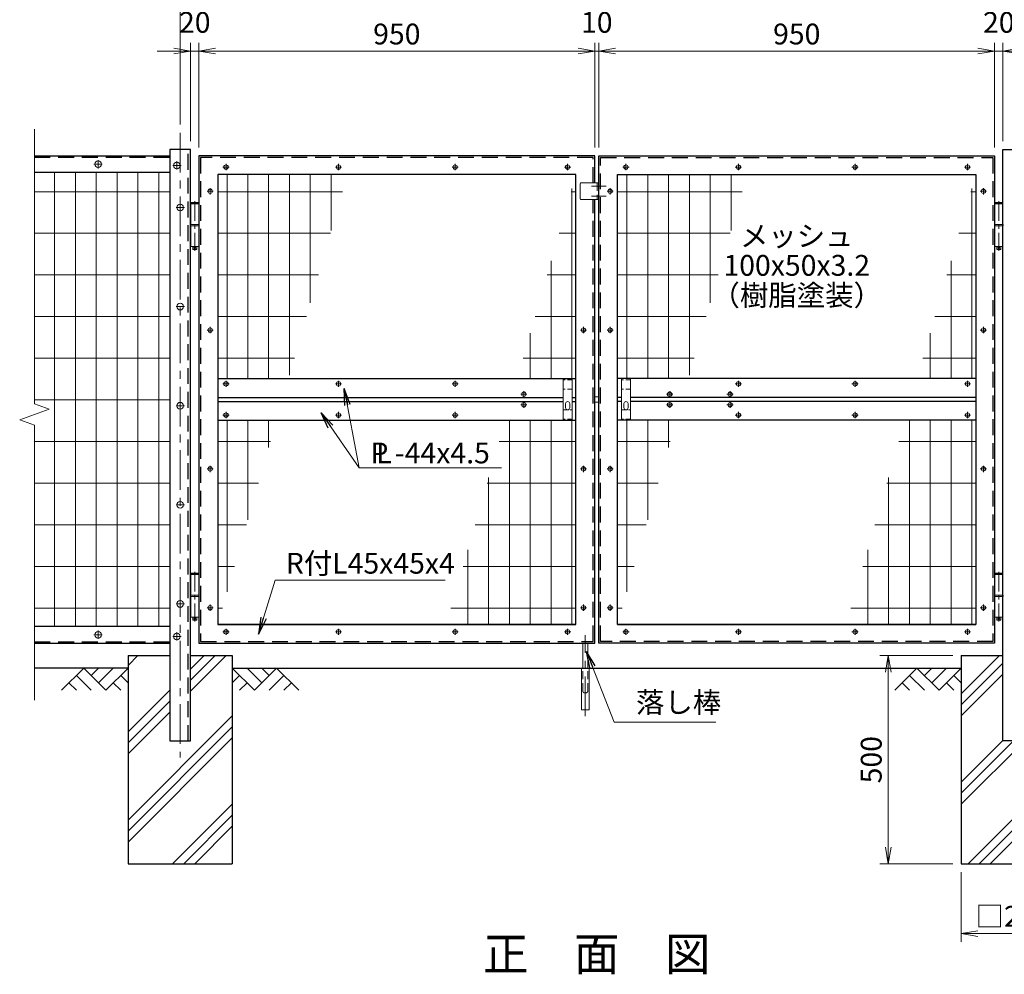
# Model space of a CAD drawing. Units: millimetres. Extents: x 0 to 8400, y 0 to 5940.
# Drawn here: x 4057 to 6420, y 1666 to 3958 of the extents above; entities that cross this region are included whole.
import ezdxf
from ezdxf.enums import TextEntityAlignment as Align

# ---------------------------------------------------------------- set-up
doc = ezdxf.new("R2010")
doc.units = ezdxf.units.MM
doc.header["$LTSCALE"] = 3
doc.header["$MEASUREMENT"] = 0
doc.header["$PDMODE"] = 35
doc.linetypes.add('CENTER', pattern=[50.8, 31.75, -6.35, 6.35, -6.35])
doc.linetypes.add('DASHED', pattern=[19.05, 12.7, -6.35])
for name, color, linetype in [('D-BGD', 7, 'Continuous'), ('D-STR1', 1, 'Continuous'), ('D-STR4', 7, 'Continuous'), ('D-TTL-TXT', 7, 'Continuous')]:
    doc.layers.add(name, color=color, linetype=linetype)
for name, color, linetype, lineweight in [('D-BMK', 2, 'CENTER', 13), ('D-DCR-HCH', 7, 'Continuous', 13), ('D-STR-DIM', 7, 'Continuous', 13), ('D-STR-TXT', 7, 'Continuous', 13), ('D-STR2', 7, 'Continuous', 13), ('D-STR3', 3, 'Continuous', 13)]:
    doc.layers.add(name, color=color, linetype=linetype, lineweight=lineweight)
doc.styles.add('ゴシック', font='txt')
doc.dimstyles.new('STYLE', dxfattribs={"dimscale": 20, "dimtxt": 2.5, "dimasz": 2, "dimexe": 1, "dimexo": 1, "dimgap": 0.8, "dimtad": 1, "dimdsep": 46, "dimtxsty": 'ゴシック', "dimblk": 'OPEN', "dimcen": 1e-08, "dimclrd": 256, "dimclre": 256, "dimclrt": 256, "dimadec": 0, "dimazin": 2, "dimtfac": 1, "dimtmove": 2, "dimatfit": 3, "dimldrblk": 'OPEN', "dimfxl": 0, "dimtolj": 1, "dimtzin": 0, "dimlwd": -1, "dimlwe": -1, "dimarcsym": 0})

# ---------------------------------------------------------------- blocks, each defined once
blk = doc.blocks.new('_Open')
at = {"color": 0, "linetype": 'ByBlock', "lineweight": -2}
for p, q in [((-1, 0.167), (0, 0)), ((-1, -0.167), (0, 0)), ((0, 0), (-1, 0))]:
    blk.add_line(p, q, dxfattribs=at)
blk = doc.blocks.new('*D10')
at = {"layer": 'D-STR-DIM'}
for p, q in [((4467, 3666.4), (4467, 3902.9)), ((4487, 3651.4), (4487, 3902.9)), ((4427, 3882.9), (4387, 3882.9)), ((4467, 3882.9), (4487, 3882.9)), ((4527, 3882.9), (4567, 3882.9))]:
    blk.add_line(p, q, dxfattribs=at)
at = {"layer": 'Defpoints', "color": 0}
for p in [(4487, 3882.9), (4467, 3646.4), (4487, 3631.4)]:
    blk.add_point(p, dxfattribs=at)
at = {"layer": 'D-STR-DIM', "xscale": 40, "yscale": 40, "zscale": 40}
blk.add_blockref('_Open', (4467, 3882.9), dxfattribs=at)
at = {"layer": 'D-STR-DIM', "xscale": 40, "yscale": 40, "zscale": 40, "rotation": 180}
blk.add_blockref('_Open', (4487, 3882.9), dxfattribs=at)
at = {"layer": 'D-STR-DIM', "insert": (4477, 3951.9), "char_height": 50, "attachment_point": 5, "style": 'ゴシック'}
blk.add_mtext('\\A1;20', dxfattribs=at)
blk = doc.blocks.new('*D11')
at = {"layer": 'D-STR-DIM'}
for p, q in [((4487, 3651.4), (4487, 3902.9)), ((5437, 3651.4), (5437, 3902.9)), ((4527, 3882.9), (5397, 3882.9))]:
    blk.add_line(p, q, dxfattribs=at)
at = {"layer": 'Defpoints', "color": 0}
for p in [(5437, 3882.9), (4487, 3631.4), (5437, 3631.4)]:
    blk.add_point(p, dxfattribs=at)
at = {"layer": 'D-STR-DIM', "xscale": 40, "yscale": 40, "zscale": 40, "rotation": 180}
blk.add_blockref('_Open', (4487, 3882.9), dxfattribs=at)
at = {"layer": 'D-STR-DIM', "xscale": 40, "yscale": 40, "zscale": 40}
blk.add_blockref('_Open', (5437, 3882.9), dxfattribs=at)
at = {"layer": 'D-STR-DIM', "insert": (4962, 3923.9), "char_height": 50, "attachment_point": 5, "style": 'ゴシック'}
blk.add_mtext('\\A1;950', dxfattribs=at)
blk = doc.blocks.new('*D12')
at = {"layer": 'D-STR-DIM'}
for p, q in [((5437, 3651.4), (5437, 3902.9)), ((5447, 3651.4), (5447, 3902.9)), ((5397, 3882.9), (5357, 3882.9)), ((5437, 3882.9), (5447, 3882.9)), ((5487, 3882.9), (5527, 3882.9))]:
    blk.add_line(p, q, dxfattribs=at)
at = {"layer": 'Defpoints', "color": 0}
for p in [(5447, 3882.9), (5437, 3631.4), (5447, 3631.4)]:
    blk.add_point(p, dxfattribs=at)
at = {"layer": 'D-STR-DIM', "xscale": 40, "yscale": 40, "zscale": 40}
blk.add_blockref('_Open', (5437, 3882.9), dxfattribs=at)
at = {"layer": 'D-STR-DIM', "xscale": 40, "yscale": 40, "zscale": 40, "rotation": 180}
blk.add_blockref('_Open', (5447, 3882.9), dxfattribs=at)
at = {"layer": 'D-STR-DIM', "insert": (5442, 3951.9), "char_height": 50, "attachment_point": 5, "style": 'ゴシック'}
blk.add_mtext('\\A1;10', dxfattribs=at)
blk = doc.blocks.new('*D13')
at = {"layer": 'D-STR-DIM'}
for p, q in [((4442, 3706.4), (4442, 4022.9)), ((6442, 3706.4), (6442, 4022.9)), ((4482, 4002.9), (6402, 4002.9))]:
    blk.add_line(p, q, dxfattribs=at)
at = {"layer": 'Defpoints', "color": 0}
for p in [(6442, 4002.9), (4442, 3686.4), (6442, 3686.4)]:
    blk.add_point(p, dxfattribs=at)
at = {"layer": 'D-STR-DIM', "xscale": 40, "yscale": 40, "zscale": 40, "rotation": 180}
blk.add_blockref('_Open', (4442, 4002.9), dxfattribs=at)
at = {"layer": 'D-STR-DIM', "xscale": 40, "yscale": 40, "zscale": 40}
blk.add_blockref('_Open', (6442, 4002.9), dxfattribs=at)
at = {"layer": 'D-STR-DIM', "insert": (5442, 4043.9), "char_height": 50, "attachment_point": 5, "style": 'ゴシック'}
blk.add_mtext('\\A1;2000', dxfattribs=at)
blk = doc.blocks.new('*D1')
at = {"layer": 'D-STR-DIM'}
for p, q in [((5447, 3651.4), (5447, 3902.9)), ((6397, 3651.4), (6397, 3902.9)), ((6357, 3882.9), (5487, 3882.9))]:
    blk.add_line(p, q, dxfattribs=at)
at = {"layer": 'Defpoints', "color": 0}
for p in [(5447, 3882.9), (5447, 3631.4), (6397, 3631.4)]:
    blk.add_point(p, dxfattribs=at)
at = {"layer": 'D-STR-DIM', "xscale": 40, "yscale": 40, "zscale": 40, "rotation": 180}
blk.add_blockref('_Open', (5447, 3882.9), dxfattribs=at)
at = {"layer": 'D-STR-DIM', "xscale": 40, "yscale": 40, "zscale": 40}
blk.add_blockref('_Open', (6397, 3882.9), dxfattribs=at)
at = {"layer": 'D-STR-DIM', "insert": (5922, 3923.9), "char_height": 50, "attachment_point": 5, "style": 'ゴシック'}
blk.add_mtext('\\A1;950', dxfattribs=at)
blk = doc.blocks.new('*D8')
at = {"layer": 'D-STR-DIM'}
for p, q in [((6317, 1911.4), (6317, 1743.7)), ((6567, 1911.4), (6567, 1743.7)), ((6357, 1763.7), (6527, 1763.7))]:
    blk.add_line(p, q, dxfattribs=at)
at = {"layer": 'Defpoints', "color": 0}
for p in [(6317, 1931.4), (6567, 1931.4), (6567, 1763.7)]:
    blk.add_point(p, dxfattribs=at)
at = {"layer": 'D-STR-DIM', "xscale": 40, "yscale": 40, "zscale": 40, "rotation": 180}
blk.add_blockref('_Open', (6317, 1763.7), dxfattribs=at)
at = {"layer": 'D-STR-DIM', "xscale": 40, "yscale": 40, "zscale": 40}
blk.add_blockref('_Open', (6567, 1763.7), dxfattribs=at)
at = {"layer": 'D-STR-DIM', "insert": (6442, 1805.2), "char_height": 50, "attachment_point": 5, "style": 'ゴシック'}
blk.add_mtext('\\A1;□250', dxfattribs=at)
blk = doc.blocks.new('*D9')
at = {"layer": 'D-STR-DIM'}
for p, q in [((6297, 2431.4), (6121.8, 2431.4)), ((6141.8, 2391.4), (6141.8, 1971.4)), ((6297, 1931.4), (6121.8, 1931.4))]:
    blk.add_line(p, q, dxfattribs=at)
at = {"layer": 'Defpoints', "color": 0}
for p in [(6317, 2431.4), (6141.8, 1931.4), (6317, 1931.4)]:
    blk.add_point(p, dxfattribs=at)
at = {"layer": 'D-STR-DIM', "xscale": 40, "yscale": 40, "zscale": 40}
for p, rotation in [((6141.8, 2431.4), 90), ((6141.8, 1931.4), 270)]:
    blk.add_blockref('_Open', p, dxfattribs=dict(at, rotation=rotation))
at = {"layer": 'D-STR-DIM', "insert": (6100.8, 2181.4), "char_height": 50, "attachment_point": 5, "rotation": 90, "style": 'ゴシック'}
blk.add_mtext('\\A1;500', dxfattribs=at)
blk = doc.blocks.new('*D14')
at = {"layer": 'D-STR-DIM'}
for p, q in [((6397, 3651.4), (6397, 3902.9)), ((6417, 3666.4), (6417, 3902.9)), ((6357, 3882.9), (6317, 3882.9)), ((6417, 3882.9), (6397, 3882.9)), ((6457, 3882.9), (6497, 3882.9))]:
    blk.add_line(p, q, dxfattribs=at)
at = {"layer": 'Defpoints', "color": 0}
for p in [(6397, 3882.9), (6417, 3646.4), (6397, 3631.4)]:
    blk.add_point(p, dxfattribs=at)
at = {"layer": 'D-STR-DIM', "xscale": 40, "yscale": 40, "zscale": 40}
blk.add_blockref('_Open', (6397, 3882.9), dxfattribs=at)
at = {"layer": 'D-STR-DIM', "xscale": 40, "yscale": 40, "zscale": 40, "rotation": 180}
blk.add_blockref('_Open', (6417, 3882.9), dxfattribs=at)
at = {"layer": 'D-STR-DIM', "insert": (6407, 3951.9), "char_height": 50, "attachment_point": 5, "style": 'ゴシック'}
blk.add_mtext('\\A1;20', dxfattribs=at)

msp = doc.modelspace()

# ---------------------------------------------------------------- hatches: boundary and pattern name
at = {"layer": 'D-DCR-HCH'}
h = msp.add_hatch(dxfattribs=at)
h.set_pattern_fill('PLAST', color=256, scale=600, angle=45)
h.paths.add_polyline_path([(4566.991, 2431.367), (4466.991, 2431.367), (4466.991, 2226.367), (4416.991, 2226.367), (4416.991, 2431.367), (4316.991, 2431.367), (4316.991, 1931.367), (4566.991, 1931.367)])
h = msp.add_hatch(dxfattribs=at)
h.set_pattern_fill('PLAST', color=256, scale=600, angle=45)
h.paths.add_polyline_path([(6566.991, 2431.367), (6466.991, 2431.367), (6466.991, 2226.367), (6416.991, 2226.367), (6416.991, 2431.367), (6316.991, 2431.367), (6316.991, 1931.367), (6566.991, 1931.367)])

# ---------------------------------------------------------------- linework, layer by layer
at = {"layer": 'D-BGD'}
for p, q in [((4316.991, 2401.367), (4091.991, 2401.367)), ((4566.991, 2401.367), (6316.991, 2401.367))]:
    msp.add_line(p, q, dxfattribs=at)
at = {"layer": 'D-BMK'}
for p, q in [((4441.991, 3686.367), (4441.991, 2186.367)), ((4244.991, 3621.369), (4244.991, 3601.369)), ((4433.991, 3618.367), (4433.991, 3598.367)), ((4254.991, 3611.369), (4234.991, 3611.369)), ((4423.991, 3608.367), (4443.991, 3608.367)), ((4544.551, 3604.367), (4559.431, 3604.367)), ((4551.991, 3611.807), (4551.991, 3596.928)), ((4814.551, 3604.367), (4829.431, 3604.367)), ((4821.991, 3611.807), (4821.991, 3596.928)), ((5094.551, 3604.367), (5109.431, 3604.367)), ((5101.991, 3611.807), (5101.991, 3596.928)), ((5364.551, 3604.367), (5379.431, 3604.367)), ((5371.991, 3611.807), (5371.991, 3596.928)), ((5519.431, 3604.367), (5504.551, 3604.367)), ((5511.991, 3611.807), (5511.991, 3596.928)), ((5789.431, 3604.367), (5774.551, 3604.367)), ((5781.991, 3611.807), (5781.991, 3596.928)), ((6069.431, 3604.367), (6054.551, 3604.367)), ((6061.991, 3611.807), (6061.991, 3596.928)), ((6339.431, 3604.367), (6324.551, 3604.367)), ((6331.991, 3611.807), (6331.991, 3596.928)), ((4506.551, 3546.367), (4521.431, 3546.367)), ((4513.991, 3553.807), (4513.991, 3538.928)), ((5429.391, 3558.367), (5464.591, 3558.367)), ((5481.431, 3546.367), (5466.551, 3546.367)), ((5473.991, 3553.807), (5473.991, 3538.928)), ((6377.431, 3546.367), (6362.551, 3546.367)), ((6369.991, 3553.807), (6369.991, 3538.928)), ((5429.391, 3534.367), (5464.591, 3534.367)), ((4431.991, 3507.367), (4451.991, 3507.367)), ((4431.991, 3269.367), (4451.991, 3269.367)), ((4513.991, 3220.507), (4513.991, 3205.628)), ((5409.991, 3220.507), (5409.991, 3205.628)), ((5473.991, 3220.507), (5473.991, 3205.628)), ((6369.991, 3220.507), (6369.991, 3205.628)), ((4506.551, 3213.067), (4521.431, 3213.067)), ((5402.551, 3213.067), (5417.431, 3213.067)), ((5481.431, 3213.067), (5466.551, 3213.067)), ((6377.431, 3213.067), (6362.551, 3213.067)), ((4544.551, 3083.867), (4559.431, 3083.867)), ((4551.991, 3091.307), (4551.991, 3076.428)), ((4814.551, 3083.867), (4829.431, 3083.867)), ((4821.991, 3091.307), (4821.991, 3076.428)), ((5094.551, 3083.867), (5109.431, 3083.867)), ((5101.991, 3091.307), (5101.991, 3076.428)), ((5789.431, 3083.867), (5774.551, 3083.867)), ((5781.991, 3091.307), (5781.991, 3076.428)), ((6069.431, 3083.867), (6054.551, 3083.867)), ((6061.991, 3091.307), (6061.991, 3076.428)), ((6339.431, 3083.867), (6324.551, 3083.867)), ((6331.991, 3091.307), (6331.991, 3076.428)), ((5274.431, 3058.867), (5259.551, 3058.867)), ((5266.991, 3066.307), (5266.991, 3051.428)), ((5624.431, 3058.867), (5609.551, 3058.867)), ((5616.991, 3066.307), (5616.991, 3051.428)), ((5769.431, 3058.867), (5754.551, 3058.867)), ((5761.991, 3066.307), (5761.991, 3051.428)), ((4431.991, 3031.367), (4451.991, 3031.367)), ((5274.431, 3033.867), (5259.551, 3033.867)), ((5266.991, 3041.307), (5266.991, 3026.428)), ((5624.431, 3033.867), (5609.551, 3033.867)), ((5616.991, 3041.307), (5616.991, 3026.428)), ((5769.431, 3033.867), (5754.551, 3033.867)), ((5761.991, 3041.307), (5761.991, 3026.428)), ((4544.551, 3008.867), (4559.431, 3008.867)), ((4551.991, 3016.307), (4551.991, 3001.428)), ((4814.551, 3008.867), (4829.431, 3008.867)), ((4821.991, 3016.307), (4821.991, 3001.428)), ((5094.551, 3008.867), (5109.431, 3008.867)), ((5101.991, 3016.307), (5101.991, 3001.428)), ((5789.431, 3008.867), (5774.551, 3008.867)), ((5781.991, 3016.307), (5781.991, 3001.428)), ((6069.431, 3008.867), (6054.551, 3008.867)), ((6061.991, 3016.307), (6061.991, 3001.428)), ((6339.431, 3008.867), (6324.551, 3008.867)), ((6331.991, 3016.307), (6331.991, 3001.428)), ((4513.991, 2887.107), (4513.991, 2872.228)), ((5409.991, 2887.107), (5409.991, 2872.228)), ((5473.991, 2887.107), (5473.991, 2872.228)), ((6369.991, 2887.107), (6369.991, 2872.228)), ((4506.551, 2879.667), (4521.431, 2879.667)), ((5402.551, 2879.667), (5417.431, 2879.667)), ((5481.431, 2879.667), (5466.551, 2879.667)), ((6377.431, 2879.667), (6362.551, 2879.667)), ((4431.991, 2793.367), (4451.991, 2793.367)), ((4431.991, 2555.367), (4451.991, 2555.367)), ((4513.991, 2553.807), (4513.991, 2538.928)), ((5409.991, 2553.807), (5409.991, 2538.928)), ((5473.991, 2553.807), (5473.991, 2538.928)), ((6369.991, 2553.807), (6369.991, 2538.928)), ((4506.551, 2546.367), (4521.431, 2546.367)), ((5402.551, 2546.367), (5417.431, 2546.367)), ((5481.431, 2546.367), (5466.551, 2546.367)), ((6377.431, 2546.367), (6362.551, 2546.367)), ((4244.991, 2471.366), (4244.991, 2491.366)), ((4433.991, 2487.367), (4433.991, 2467.367)), ((4544.551, 2488.367), (4559.431, 2488.367)), ((4551.991, 2495.807), (4551.991, 2480.928)), ((4814.551, 2488.367), (4829.431, 2488.367)), ((4821.991, 2495.807), (4821.991, 2480.928)), ((5094.551, 2488.367), (5109.431, 2488.367)), ((5101.991, 2495.807), (5101.991, 2480.928)), ((5364.551, 2488.367), (5379.431, 2488.367)), ((5371.991, 2495.807), (5371.991, 2480.928)), ((5519.431, 2488.367), (5504.551, 2488.367)), ((5511.991, 2495.807), (5511.991, 2480.928)), ((5789.431, 2488.367), (5774.551, 2488.367)), ((5781.991, 2495.807), (5781.991, 2480.928)), ((6069.431, 2488.367), (6054.551, 2488.367)), ((6061.991, 2495.807), (6061.991, 2480.928)), ((6339.431, 2488.367), (6324.551, 2488.367)), ((6331.991, 2495.807), (6331.991, 2480.928)), ((4254.991, 2481.366), (4234.991, 2481.366)), ((4423.991, 2477.367), (4443.991, 2477.367)), ((5414.491, 2285.735), (5414.491, 2480.803))]:
    msp.add_line(p, q, dxfattribs=at)
at = {"layer": 'D-BMK', "ltscale": 0.5}
for p, q in [((4476.991, 3522.766), (4476.991, 3403.606)), ((6406.991, 3522.766), (6406.991, 3403.606)), ((4476.991, 2632.766), (4476.991, 2513.606)), ((6406.991, 2632.766), (6406.991, 2513.606))]:
    msp.add_line(p, q, dxfattribs=at)
at = {"layer": 'D-DCR-HCH'}
for p, q in [((4210.567, 2401.367), (4157.355, 2348.155)), ((4210.567, 2401.367), (4263.779, 2348.155)), ((4228.305, 2383.63), (4246.042, 2401.367)), ((4246.042, 2365.893), (4281.517, 2401.367)), ((4263.779, 2348.155), (4316.991, 2401.367)), ((4620.203, 2348.155), (4566.991, 2401.367)), ((4637.941, 2365.893), (4602.466, 2401.367)), ((4673.415, 2401.367), (4620.203, 2348.155)), ((4655.771, 2383.537), (4637.941, 2401.367)), ((4673.415, 2401.367), (4726.627, 2348.155)), ((6210.567, 2401.367), (6157.355, 2348.155)), ((6210.567, 2401.367), (6263.779, 2348.155)), ((6228.305, 2383.63), (6246.042, 2401.367)), ((6246.042, 2365.893), (6281.517, 2401.367)), ((6263.779, 2348.155), (6316.991, 2401.367)), ((4175.093, 2365.893), (4192.911, 2348.155)), ((4192.83, 2383.63), (4228.467, 2348.155)), ((4281.517, 2365.893), (4299.335, 2348.155)), ((4299.254, 2383.63), (4316.991, 2365.974)), ((4584.729, 2383.63), (4566.991, 2365.974)), ((4602.466, 2365.893), (4584.647, 2348.155)), ((4691.153, 2383.63), (4655.515, 2348.155)), ((4708.89, 2365.893), (4691.071, 2348.155)), ((6175.093, 2365.893), (6192.911, 2348.155)), ((6192.83, 2383.63), (6228.467, 2348.155)), ((6281.517, 2365.893), (6299.335, 2348.155)), ((6299.254, 2383.63), (6316.991, 2365.974))]:
    msp.add_line(p, q, dxfattribs=at)
at = {"layer": 'D-STR-DIM'}
for p, q in [((4091.991, 3695.82), (4091.991, 3035.594)), ((4127.23, 3022.767), (4091.991, 3035.594)), ((4056.753, 2997.115), (4127.23, 3022.767)), ((4091.991, 2984.29), (4056.753, 2997.115)), ((4091.991, 2984.29), (4091.991, 2324.062))]:
    msp.add_line(p, q, dxfattribs=at)
at = {"layer": 'D-STR1'}
for p, q in [((4416.991, 3646.367), (4416.991, 2226.367)), ((4466.991, 3646.367), (4416.991, 3646.367)), ((4466.991, 2226.367), (4466.991, 3646.367)), ((6416.991, 2226.367), (6416.991, 3646.367)), ((6416.991, 3646.367), (6466.991, 3646.367)), ((4091.991, 3631.367), (4416.991, 3631.367)), ((4486.991, 3631.367), (4486.991, 2461.367)), ((5436.991, 3631.367), (4486.991, 3631.367)), ((5436.991, 3566.367), (5436.991, 3631.367)), ((5446.991, 2461.367), (5446.991, 3631.367)), ((5446.991, 3631.367), (6396.991, 3631.367)), ((6396.991, 3631.367), (6396.991, 2461.367)), ((4416.991, 3591.367), (4091.991, 3591.367)), ((5391.991, 3586.367), (4531.991, 3586.367)), ((4531.991, 3586.367), (4531.991, 2506.367)), ((5391.991, 2506.367), (5391.991, 3586.367)), ((5491.991, 3586.367), (6351.991, 3586.367)), ((5491.991, 2506.367), (5491.991, 3586.367)), ((6351.991, 3586.367), (6351.991, 2506.367)), ((5436.991, 2461.367), (5436.991, 3526.367)), ((4531.991, 3096.367), (5391.991, 3096.367)), ((6351.991, 3096.367), (5491.991, 3096.367)), ((4531.991, 3051.367), (5360.991, 3051.367)), ((5382.991, 3051.367), (5391.991, 3051.367)), ((5500.991, 3051.367), (5491.991, 3051.367)), ((6351.991, 3051.367), (5522.991, 3051.367)), ((4531.991, 3041.367), (5360.991, 3041.367)), ((5382.991, 3041.367), (5391.991, 3041.367)), ((5500.991, 3041.367), (5491.991, 3041.367)), ((6351.991, 3041.367), (5522.991, 3041.367)), ((4531.991, 2996.367), (5391.991, 2996.367)), ((6351.991, 2996.367), (5491.991, 2996.367)), ((4531.991, 2506.367), (5391.991, 2506.367)), ((5391.991, 2506.367), (4531.991, 2506.367)), ((6351.991, 2506.367), (5491.991, 2506.367)), ((5491.991, 2506.367), (6351.991, 2506.367)), ((4416.991, 2501.367), (4091.991, 2501.367)), ((4091.991, 2461.367), (4416.991, 2461.367)), ((4486.991, 2461.367), (5436.991, 2461.367)), ((6396.991, 2461.367), (5446.991, 2461.367)), ((4416.991, 2226.367), (4466.991, 2226.367)), ((6466.991, 2226.367), (6416.991, 2226.367))]:
    msp.add_line(p, q, dxfattribs=at)
at = {"layer": 'D-STR1', "linetype": 'DASHED'}
for p, q in [((4460.991, 2226.367), (4460.991, 3646.367)), ((4091.991, 3628.367), (4416.991, 3628.367)), ((5432.991, 3627.367), (4490.991, 3627.367)), ((4490.991, 3627.367), (4490.991, 2465.367)), ((5432.991, 3566.367), (5432.991, 3627.367)), ((5450.991, 3627.367), (6392.991, 3627.367)), ((5450.991, 2465.367), (5450.991, 3627.367)), ((6392.991, 3627.367), (6392.991, 2465.367)), ((5432.991, 2465.367), (5432.991, 3526.367)), ((4091.991, 2464.367), (4416.991, 2464.367)), ((4490.991, 2465.367), (5432.991, 2465.367)), ((6392.991, 2465.367), (5450.991, 2465.367))]:
    msp.add_line(p, q, dxfattribs=at)
at = {"layer": 'D-STR2'}
for p, q in [((4140.391, 3591.368), (4140.392, 2501.367)), ((4190.391, 3591.368), (4190.392, 2501.367)), ((4240.391, 3591.367), (4240.392, 2501.367)), ((4290.391, 3591.367), (4290.392, 2501.367)), ((4340.391, 3591.368), (4340.392, 2501.367)), ((4390.391, 3591.368), (4390.392, 2501.367)), ((4554.391, 3586.367), (4554.391, 3096.367)), ((4604.391, 3586.367), (4604.391, 3096.367)), ((4654.391, 3586.367), (4654.391, 3096.367)), ((4704.391, 3586.367), (4704.391, 3104.929)), ((4754.391, 3586.367), (4754.391, 3278.525)), ((4804.391, 3586.367), (4804.391, 3452.122)), ((5514.391, 3586.367), (5514.391, 3096.367)), ((5564.391, 3586.367), (5564.391, 3096.367)), ((5614.391, 3586.367), (5614.391, 3096.367)), ((5664.391, 3586.367), (5664.391, 3104.929)), ((5714.391, 3586.367), (5714.391, 3278.525)), ((5764.391, 3586.367), (5764.391, 3452.122)), ((4416.991, 3545.367), (4091.991, 3545.367)), ((4831.248, 3545.367), (4531.991, 3545.367)), ((5391.991, 3545.367), (5380.182, 3545.367)), ((5382.391, 3553.037), (5382.391, 3096.367)), ((5791.248, 3545.367), (5491.991, 3545.367)), ((6351.991, 3545.367), (6340.182, 3545.367)), ((6342.391, 3553.037), (6342.391, 3096.367)), ((4416.991, 3445.367), (4091.991, 3445.367)), ((4802.446, 3445.367), (4531.991, 3445.367)), ((5391.991, 3445.367), (5351.38, 3445.367)), ((5762.446, 3445.367), (5491.991, 3445.367)), ((6351.991, 3445.367), (6311.38, 3445.367)), ((5332.391, 3379.441), (5332.391, 3096.367)), ((6292.391, 3379.441), (6292.391, 3096.367)), ((4416.991, 3345.367), (4091.991, 3345.367)), ((4773.643, 3345.367), (4531.991, 3345.367)), ((5391.991, 3345.367), (5322.577, 3345.367)), ((5733.643, 3345.367), (5491.991, 3345.367)), ((6351.991, 3345.367), (6282.577, 3345.367)), ((4416.991, 3245.367), (4091.991, 3245.367)), ((4744.841, 3245.367), (4531.991, 3245.367)), ((5391.991, 3245.367), (5293.775, 3245.367)), ((5704.841, 3245.367), (5491.991, 3245.367)), ((6351.991, 3245.367), (6253.775, 3245.367)), ((5282.391, 3205.844), (5282.391, 3096.367)), ((6242.391, 3205.844), (6242.391, 3096.367)), ((4416.991, 3145.367), (4091.991, 3145.367)), ((4716.039, 3145.367), (4531.991, 3145.367)), ((5391.991, 3145.367), (5264.973, 3145.367)), ((5676.039, 3145.367), (5491.991, 3145.367)), ((6351.991, 3145.367), (6224.973, 3145.367)), ((4416.991, 3045.367), (4091.991, 3045.367)), ((4554.391, 2996.367), (4554.391, 2584.139)), ((4604.391, 2996.367), (4604.391, 2757.736)), ((4654.391, 2996.367), (4654.391, 2931.332)), ((5232.391, 2996.367), (5232.392, 2506.367)), ((5282.391, 2996.367), (5282.392, 2506.367)), ((5332.391, 2996.367), (5332.392, 2506.367)), ((5382.391, 2996.367), (5382.392, 2506.367)), ((5514.391, 2996.367), (5514.391, 2584.139)), ((5564.391, 2996.367), (5564.391, 2757.736)), ((5614.391, 2996.367), (5614.391, 2931.332)), ((6192.391, 2996.367), (6192.392, 2506.367)), ((6242.391, 2996.367), (6242.392, 2506.367)), ((6292.391, 2996.367), (6292.392, 2506.367)), ((6342.391, 2996.367), (6342.392, 2506.367)), ((4416.991, 2945.367), (4091.991, 2945.367)), ((4658.434, 2945.367), (4531.991, 2945.367)), ((5391.991, 2945.367), (5207.368, 2945.367)), ((5618.434, 2945.367), (5491.991, 2945.367)), ((6351.991, 2945.367), (6167.368, 2945.367)), ((4416.991, 2845.367), (4091.991, 2845.367)), ((4629.631, 2845.367), (4531.991, 2845.367)), ((5391.991, 2845.367), (5178.565, 2845.367)), ((5182.391, 2858.651), (5182.392, 2506.367)), ((5589.631, 2845.367), (5491.991, 2845.367)), ((6351.991, 2845.367), (6138.565, 2845.367)), ((6142.391, 2858.651), (6142.392, 2506.367)), ((4416.991, 2745.367), (4091.991, 2745.367)), ((4600.829, 2745.367), (4531.991, 2745.367)), ((5391.991, 2745.367), (5149.763, 2745.367)), ((5560.829, 2745.367), (5491.991, 2745.367)), ((6351.991, 2745.367), (6109.763, 2745.367)), ((5132.391, 2685.055), (5132.392, 2506.367)), ((6092.391, 2685.055), (6092.392, 2506.367)), ((4416.991, 2645.367), (4091.991, 2645.367)), ((4572.027, 2645.367), (4531.991, 2645.367)), ((5391.991, 2645.367), (5120.961, 2645.367)), ((5532.027, 2645.367), (5491.991, 2645.367)), ((6351.991, 2645.367), (6080.961, 2645.367)), ((4416.991, 2545.367), (4091.991, 2545.367)), ((4543.224, 2545.367), (4531.991, 2545.367)), ((5391.991, 2545.367), (5091.924, 2545.367)), ((5503.224, 2545.367), (5491.991, 2545.367)), ((6351.991, 2545.367), (6051.924, 2545.367))]:
    msp.add_line(p, q, dxfattribs=at)
at = {"layer": 'D-STR3'}
for p, q in [((5401.991, 3564.367), (5401.991, 3528.367)), ((5446.991, 3566.367), (5403.991, 3566.367)), ((5446.991, 3566.367), (5446.991, 3526.367)), ((5446.991, 3526.367), (5403.991, 3526.367)), ((4467.291, 3516.367), (4486.691, 3516.367)), ((4467.291, 3516.367), (4467.291, 3466.367)), ((4468.491, 3519.367), (4467.491, 3518.367)), ((4467.491, 3518.367), (4467.491, 3516.367)), ((4486.491, 3518.367), (4467.491, 3518.367)), ((4468.491, 3519.367), (4485.491, 3519.367)), ((4486.491, 3518.367), (4485.491, 3519.367)), ((4486.491, 3518.367), (4486.491, 3516.367)), ((4486.691, 3516.367), (4486.691, 3466.367)), ((6416.691, 3516.367), (6397.291, 3516.367)), ((6397.291, 3516.367), (6397.291, 3466.367)), ((6397.491, 3518.367), (6398.491, 3519.367)), ((6397.491, 3518.367), (6397.491, 3516.367)), ((6397.491, 3518.367), (6416.491, 3518.367)), ((6415.491, 3519.367), (6398.491, 3519.367)), ((6415.491, 3519.367), (6416.491, 3518.367)), ((6416.491, 3518.367), (6416.491, 3516.367)), ((6416.691, 3516.367), (6416.691, 3466.367)), ((4466.491, 3466.367), (4487.491, 3466.367)), ((4466.491, 3466.367), (4466.491, 3463.367)), ((4466.491, 3463.367), (4487.491, 3463.367)), ((4467.291, 3463.367), (4467.291, 3413.367)), ((4486.691, 3463.367), (4486.691, 3413.367)), ((4487.491, 3466.367), (4487.491, 3463.367)), ((6417.491, 3466.367), (6396.491, 3466.367)), ((6396.491, 3466.367), (6396.491, 3463.367)), ((6417.491, 3463.367), (6396.491, 3463.367)), ((6397.291, 3463.367), (6397.291, 3413.367)), ((6416.691, 3463.367), (6416.691, 3413.367)), ((6417.491, 3466.367), (6417.491, 3463.367)), ((4467.291, 3413.367), (4486.691, 3413.367)), ((4471.991, 3413.367), (4471.991, 3407.367)), ((4472.991, 3406.367), (4471.991, 3407.367)), ((4471.991, 3407.367), (4481.991, 3407.367)), ((4472.991, 3406.367), (4480.991, 3406.367)), ((4480.991, 3406.367), (4481.991, 3407.367)), ((4481.991, 3413.367), (4481.991, 3407.367)), ((6416.691, 3413.367), (6397.291, 3413.367)), ((6401.991, 3413.367), (6401.991, 3407.367)), ((6402.991, 3406.367), (6401.991, 3407.367)), ((6411.991, 3407.367), (6401.991, 3407.367)), ((6410.991, 3406.367), (6402.991, 3406.367)), ((6410.991, 3406.367), (6411.991, 3407.367)), ((6411.991, 3413.367), (6411.991, 3407.367)), ((4467.291, 2626.367), (4486.691, 2626.367)), ((4467.291, 2626.367), (4467.291, 2576.367)), ((4468.491, 2629.367), (4467.491, 2628.367)), ((4467.491, 2628.367), (4467.491, 2626.367)), ((4486.491, 2628.367), (4467.491, 2628.367)), ((4468.491, 2629.367), (4485.491, 2629.367)), ((4486.491, 2628.367), (4485.491, 2629.367)), ((4486.491, 2628.367), (4486.491, 2626.367)), ((4486.691, 2626.367), (4486.691, 2576.367)), ((6416.691, 2626.367), (6397.291, 2626.367)), ((6397.291, 2626.367), (6397.291, 2576.367)), ((6397.491, 2628.367), (6398.491, 2629.367)), ((6397.491, 2628.367), (6397.491, 2626.367)), ((6397.491, 2628.367), (6416.491, 2628.367)), ((6415.491, 2629.367), (6398.491, 2629.367)), ((6415.491, 2629.367), (6416.491, 2628.367)), ((6416.491, 2628.367), (6416.491, 2626.367)), ((6416.691, 2626.367), (6416.691, 2576.367)), ((4466.491, 2576.367), (4487.491, 2576.367)), ((4466.491, 2576.367), (4466.491, 2573.367)), ((4487.491, 2576.367), (4487.491, 2573.367)), ((6417.491, 2576.367), (6396.491, 2576.367)), ((6396.491, 2576.367), (6396.491, 2573.367)), ((6417.491, 2576.367), (6417.491, 2573.367)), ((4466.491, 2573.367), (4487.491, 2573.367)), ((4467.291, 2573.367), (4467.291, 2523.367)), ((4486.691, 2573.367), (4486.691, 2523.367)), ((6417.491, 2573.367), (6396.491, 2573.367)), ((6397.291, 2573.367), (6397.291, 2523.367)), ((6416.691, 2573.367), (6416.691, 2523.367)), ((4467.291, 2523.367), (4486.691, 2523.367)), ((4471.991, 2523.367), (4471.991, 2517.367)), ((4472.991, 2516.367), (4471.991, 2517.367)), ((4471.991, 2517.367), (4481.991, 2517.367)), ((4472.991, 2516.367), (4480.991, 2516.367)), ((4480.991, 2516.367), (4481.991, 2517.367)), ((4481.991, 2523.367), (4481.991, 2517.367)), ((6416.691, 2523.367), (6397.291, 2523.367)), ((6401.991, 2523.367), (6401.991, 2517.367)), ((6402.991, 2516.367), (6401.991, 2517.367)), ((6411.991, 2517.367), (6401.991, 2517.367)), ((6410.991, 2516.367), (6402.991, 2516.367)), ((6410.991, 2516.367), (6411.991, 2517.367)), ((6411.991, 2523.367), (6411.991, 2517.367)), ((5408.491, 2401.367), (5408.491, 2461.367)), ((5420.491, 2401.367), (5420.491, 2461.367)), ((5404.941, 2301.367), (5404.941, 2401.368)), ((5424.041, 2301.367), (5424.041, 2401.367)), ((5404.941, 2301.367), (5424.041, 2301.367))]:
    msp.add_line(p, q, dxfattribs=at)
at = {"layer": 'D-STR3', "linetype": 'DASHED', "ltscale": 0.5}
for p, q in [((5442.991, 3566.367), (5442.991, 3526.367)), ((5408.491, 2346.484), (5408.491, 2401.367)), ((5420.491, 2346.5), (5420.491, 2401.367))]:
    msp.add_line(p, q, dxfattribs=at)
at = {"layer": 'D-STR3', "linetype": 'Continuous'}
for p, q in [((5360.991, 3096.367), (5360.991, 2996.367)), ((5382.991, 3096.367), (5382.991, 2996.367)), ((5500.991, 3096.367), (5500.991, 2996.367)), ((5522.991, 3096.367), (5522.991, 2996.367)), ((5436.991, 3052.867), (5446.991, 3052.867)), ((5366.991, 3026.367), (5366.991, 3036.367)), ((5376.991, 3026.367), (5376.991, 3036.367)), ((5436.991, 3039.867), (5446.991, 3039.867)), ((5506.991, 3026.367), (5506.991, 3036.367)), ((5516.991, 3026.367), (5516.991, 3036.367))]:
    msp.add_line(p, q, dxfattribs=at)
at = {"layer": 'D-STR3', "linetype": 'DASHED', "ltscale": 0.3}
for p, q in [((5382.991, 3093.368), (5360.991, 3093.367)), ((5522.991, 3093.368), (5500.991, 3093.367)), ((5382.991, 3071.367), (5360.991, 3071.367)), ((5522.991, 3071.367), (5500.991, 3071.367)), ((5360.991, 3021.367), (5382.991, 3021.368)), ((5500.991, 3021.367), (5522.991, 3021.367)), ((5382.991, 2999.368), (5360.991, 2999.367)), ((5522.991, 2999.367), (5500.991, 2999.367))]:
    msp.add_line(p, q, dxfattribs=at)
at = {"layer": 'D-STR3', "linetype": 'DASHED'}
msp.add_line((5415.991, 2342), (5412.991, 2342), dxfattribs=at)
at = {"layer": 'D-STR3'}
for centre, radius in [((4244.991, 3611.369), 8), ((4433.991, 3608.367), 8), ((4551.991, 3604.367), 5.25), ((4821.991, 3604.367), 5.25), ((5101.991, 3604.367), 5.25), ((5371.991, 3604.367), 5.25), ((5511.991, 3604.367), 5.25), ((5781.991, 3604.367), 5.25), ((6061.991, 3604.367), 5.25), ((6331.991, 3604.367), 5.25), ((4513.991, 3546.367), 5.25), ((5473.991, 3546.367), 5.25), ((6369.991, 3546.367), 5.25), ((4441.991, 3507.367), 8), ((4476.991, 3411.367), 2), ((6406.991, 3411.367), 2), ((4441.991, 3269.367), 8), ((4513.991, 3213.067), 5.25), ((5409.991, 3213.067), 5.25), ((5473.991, 3213.067), 5.25), ((6369.991, 3213.067), 5.25), ((4551.991, 3083.867), 5.25), ((4821.991, 3083.867), 5.25), ((5101.991, 3083.867), 5.25), ((5781.991, 3083.867), 5.25), ((6061.991, 3083.867), 5.25), ((6331.991, 3083.867), 5.25), ((5266.991, 3058.867), 5.25), ((5616.991, 3058.867), 5.25), ((5761.991, 3058.867), 5.25), ((4441.991, 3031.367), 8), ((5266.991, 3033.867), 5.25), ((5616.991, 3033.867), 5.25), ((5761.991, 3033.867), 5.25), ((4551.991, 3008.867), 5.25), ((4821.991, 3008.867), 5.25), ((5101.991, 3008.867), 5.25), ((5781.991, 3008.867), 5.25), ((6061.991, 3008.867), 5.25), ((6331.991, 3008.867), 5.25), ((4513.991, 2879.667), 5.25), ((5409.991, 2879.667), 5.25), ((5473.991, 2879.667), 5.25), ((6369.991, 2879.667), 5.25), ((4441.991, 2793.367), 8), ((4441.991, 2555.367), 8), ((4513.991, 2546.367), 5.25), ((5409.991, 2546.367), 5.25), ((5473.991, 2546.367), 5.25), ((6369.991, 2546.367), 5.25), ((4476.991, 2521.367), 2), ((6406.991, 2521.367), 2), ((4244.991, 2481.366), 8), ((4433.991, 2477.367), 8), ((4551.991, 2488.367), 5.25), ((4821.991, 2488.367), 5.25), ((5101.991, 2488.367), 5.25), ((5371.991, 2488.367), 5.25), ((5511.991, 2488.367), 5.25), ((5781.991, 2488.367), 5.25), ((6061.991, 2488.367), 5.25), ((6331.991, 2488.367), 5.25)]:
    msp.add_circle(centre, radius, dxfattribs=at)
for centre, start, end in [((5403.991, 3564.367), 90, 180), ((5403.991, 3528.367), 180, 270)]:
    msp.add_arc(centre, 2, start, end, dxfattribs=at)
at = {"layer": 'D-STR3', "linetype": 'Continuous'}
for centre, start, end in [((5371.991, 3036.367), 359.999995, 179.99965), ((5371.991, 3026.367), 179.99999, 359.999981), ((5511.991, 3036.367), 0.00035, 180.000005), ((5511.991, 3026.367), 180.000019, 0.00001)]:
    msp.add_arc(centre, 5, start, end, dxfattribs=at)
at = {"layer": 'D-STR3', "linetype": 'DASHED'}
for centre, start, end in [((5412.991, 2346.5), 179.99999, 270.000491), ((5415.991, 2346.5), 269.999509, 0.00001)]:
    msp.add_arc(centre, 4.5, start, end, dxfattribs=at)
at = {"layer": 'D-STR4'}
for p, q in [((4316.991, 2431.367), (4316.991, 1931.367)), ((4316.991, 2431.367), (4416.991, 2431.367)), ((4466.991, 2431.367), (4566.991, 2431.367)), ((4566.991, 2431.367), (4566.991, 1931.367)), ((6316.991, 2431.367), (6316.991, 1931.367)), ((6316.991, 2431.367), (6416.991, 2431.367)), ((4316.991, 1931.367), (4566.991, 1931.367)), ((6316.991, 1931.367), (6566.991, 1931.367))]:
    msp.add_line(p, q, dxfattribs=at)

# ---------------------------------------------------------------- texts
at = {"layer": 'D-STR-TXT', "style": 'ゴシック'}
for s, p in [('メッシュ', (5921.99, 3432.536)), ('100x50x3.2', (5921.99, 3361.956)), ('（樹脂塗装）', (5921.99, 3290.098))]:
    msp.add_text(s, height=50, dxfattribs=at).set_placement(p, align=Align.MIDDLE)
for s, p in [('P -44x4.5', (4898.799, 2892.948)), ('L', (4912.647, 2892.948)), ('R付L45x45x4', (4695.429, 2628.124)), ('落し棒', (5536.137, 2294.188))]:
    msp.add_text(s, height=50, dxfattribs=at).set_placement(p)
at = {"layer": 'D-TTL-TXT', "style": 'ゴシック'}
msp.add_text('正\u3000面\u3000図', height=80, dxfattribs=at).set_placement((5441.991, 1704.433), align=Align.MIDDLE)

# ---------------------------------------------------------------- dimensions: what is measured, and where the dimension line sits
at = {"layer": 'D-STR-DIM'}
for base, p1, p2, picture, middle in [((6441.991, 4002.862), (4441.991, 3686.367), (6441.991, 3686.367), '*D13', (5441.991, 4043.862)), ((4486.991, 3882.862), (4466.991, 3646.367), (4486.991, 3631.367), '*D10', (4476.991, 3951.862)), ((5446.991, 3882.862), (5436.991, 3631.367), (5446.991, 3631.367), '*D12', (5441.991, 3951.862)), ((5436.991, 3882.862), (4486.991, 3631.367), (5436.991, 3631.367), '*D11', (4961.991, 3923.862))]:
    dim = msp.add_linear_dim(base=base, p1=p1, p2=p2, dimstyle='STYLE', dxfattribs=at)
    dim.commit()
    dim.dimension.update_dxf_attribs({"geometry": picture, "text_midpoint": middle})
for base, p1, p2, angle, picture, middle in [((6396.991, 3882.862), (6416.991, 3646.367), (6396.991, 3631.367), 180, '*D14', (6406.991, 3951.862)), ((5446.991, 3882.862), (6396.991, 3631.367), (5446.991, 3631.367), 180, '*D1', (5921.991, 3923.862)), ((6141.775, 1931.367), (6316.991, 2431.367), (6316.991, 1931.367), 90, '*D9', (6100.775, 2181.367))]:
    dim = msp.add_linear_dim(base=base, p1=p1, p2=p2, angle=angle, dimstyle='STYLE', dxfattribs=at)
    dim.commit()
    dim.dimension.update_dxf_attribs({"geometry": picture, "text_midpoint": middle})
dim = msp.add_linear_dim(base=(6566.991, 1763.673), p1=(6316.991, 1931.367), p2=(6566.991, 1931.367), text='□<>', dimstyle='STYLE', dxfattribs=at)
dim.commit()
dim.dimension.update_dxf_attribs({"geometry": '*D8', "text_midpoint": (6441.991, 1805.18)})

# ---------------------------------------------------------------- leaders
at = {"layer": 'D-STR-TXT'}
for points in [[(4835.983, 3072.741), (4871.988, 2882.03)], [(4780.059, 3013.959), (4871.988, 2882.03), (5213.013, 2882.03)], [(4629.979, 2483.082), (4670.196, 2612.495), (5078.226, 2612.495)], [(5417.168, 2441.535), (5483.69, 2271.208), (5728.015, 2271.208)]]:
    msp.add_leader(points, dimstyle='STYLE', override={"dimgap": 0.8, "dimtad": 1}, dxfattribs=at)

doc.saveas('drawing.dxf')
